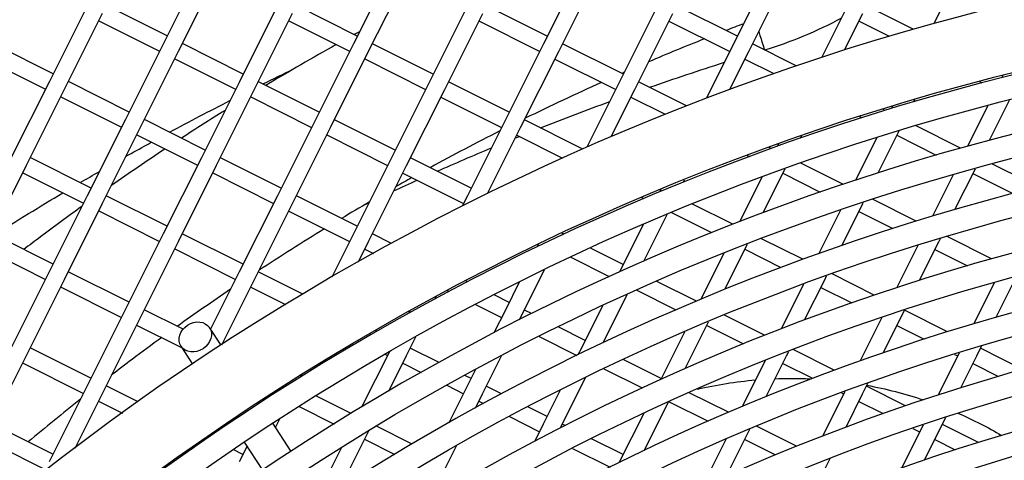
# Model space of a CAD drawing. Units: millimetres. Extents: x 61795 to 65578, y 1686 to 4213.
# Drawn here: x 62285 to 62343, y 2293 to 2319 of the extents above; entities that cross this region are included whole.
import ezdxf

# ---------------------------------------------------------------- set-up
doc = ezdxf.new("R2010")
doc.units = ezdxf.units.MM
doc.header["$LTSCALE"] = 15

msp = doc.modelspace()

# ---------------------------------------------------------------- linework, layer by layer
for p, q in [((62295.529, 2322.3), (62293.29, 2317.829)), ((62306.709, 2322.293), (62304.471, 2317.823)), ((62317.889, 2322.287), (62315.651, 2317.816)), ((62329.07, 2322.281), (62326.831, 2317.81)), ((62340.25, 2322.274), (62338.618, 2319.014)), ((62294.184, 2317.381), (62296.423, 2321.852)), ((62305.365, 2317.375), (62307.603, 2321.846)), ((62316.545, 2317.368), (62318.784, 2321.839)), ((62327.725, 2317.362), (62329.964, 2321.833)), ((62288.819, 2320.067), (62286.581, 2315.597)), ((62293.514, 2318.276), (62289.937, 2320.067)), ((62300, 2320.061), (62297.761, 2315.59)), ((62304.694, 2318.27), (62301.118, 2320.061)), ((62311.18, 2320.055), (62308.941, 2315.584)), ((62315.875, 2318.263), (62312.298, 2320.054)), ((62322.36, 2320.048), (62320.122, 2315.578)), ((62327.055, 2318.257), (62323.478, 2320.048)), ((62333.541, 2320.042), (62332.031, 2317.028)), ((62337.396, 2318.671), (62334.659, 2320.041)), ((62287.475, 2315.149), (62289.713, 2319.62)), ((62289.49, 2319.173), (62293.066, 2317.382)), ((62298.655, 2315.143), (62300.894, 2319.613)), ((62300.67, 2319.166), (62304.247, 2317.375)), ((62309.836, 2315.136), (62312.074, 2319.607)), ((62311.85, 2319.16), (62315.427, 2317.369)), ((62321.016, 2315.13), (62323.255, 2319.601)), ((62323.031, 2319.154), (62326.607, 2317.363)), ((62333.364, 2317.457), (62334.435, 2319.594)), ((62334.211, 2319.147), (62335.984, 2318.26)), ((62286.805, 2316.044), (62283.228, 2317.835)), ((62293.29, 2317.829), (62291.052, 2313.358)), ((62291.946, 2312.91), (62294.184, 2317.381)), ((62297.985, 2316.037), (62294.408, 2317.828)), ((62304.471, 2317.823), (62302.232, 2313.352)), ((62303.126, 2312.904), (62305.365, 2317.375)), ((62309.165, 2316.031), (62305.589, 2317.822)), ((62315.651, 2317.816), (62313.412, 2313.345)), ((62314.306, 2312.898), (62316.545, 2317.368)), ((62320.346, 2316.025), (62316.769, 2317.816)), ((62326.831, 2317.81), (62325.237, 2314.625)), ((62326.614, 2315.142), (62327.725, 2317.362)), ((62330.516, 2316.524), (62327.949, 2317.809)), ((62282.78, 2316.94), (62286.357, 2315.15)), ((62293.961, 2316.934), (62297.537, 2315.143)), ((62305.141, 2316.928), (62308.718, 2315.137)), ((62316.321, 2316.921), (62319.898, 2315.131)), ((62327.502, 2316.915), (62329.192, 2316.069)), ((62342.677, 2315.953), (62342.618, 2315.835)), ((62286.581, 2315.597), (62284.342, 2311.126)), ((62285.236, 2310.678), (62287.475, 2315.149)), ((62291.275, 2313.805), (62287.699, 2315.596)), ((62297.761, 2315.59), (62295.522, 2311.119)), ((62296.417, 2310.672), (62298.655, 2315.143)), ((62302.456, 2313.799), (62298.879, 2315.59)), ((62308.941, 2315.584), (62306.703, 2311.113)), ((62307.597, 2310.665), (62309.836, 2315.136)), ((62313.636, 2313.792), (62310.059, 2315.583)), ((62320.122, 2315.578), (62318.199, 2311.739)), ((62319.628, 2312.359), (62321.016, 2315.13)), ((62324.053, 2314.169), (62321.24, 2315.577)), ((62341.302, 2315.597), (62341.437, 2315.529)), ((62287.251, 2314.702), (62290.828, 2312.911)), ((62298.431, 2314.695), (62302.008, 2312.905)), ((62309.612, 2314.689), (62313.188, 2312.898)), ((62320.792, 2314.683), (62322.805, 2313.675)), ((62337.432, 2314.412), (62337.493, 2314.534)), ((62341.893, 2312.154), (62343.071, 2314.506)), ((62335.746, 2313.905), (62335.617, 2313.97)), ((62336.178, 2314.141), (62336.116, 2314.018)), ((62341.786, 2314.173), (62340.598, 2311.802)), ((62291.052, 2313.358), (62288.813, 2308.887)), ((62295.746, 2311.566), (62292.17, 2313.357)), ((62302.232, 2313.352), (62299.993, 2308.881)), ((62306.927, 2311.56), (62303.35, 2313.351)), ((62313.412, 2313.345), (62311.174, 2308.874)), ((62317.954, 2311.63), (62314.53, 2313.345)), ((62334.244, 2313.539), (62334.372, 2313.475)), ((62289.707, 2308.439), (62291.946, 2312.91)), ((62300.887, 2308.433), (62303.126, 2312.904)), ((62312.365, 2309.019), (62314.306, 2312.898)), ((62340.179, 2311.686), (62337.568, 2312.993)), ((62291.722, 2312.463), (62295.299, 2310.672)), ((62302.902, 2312.457), (62306.479, 2310.666)), ((62314.083, 2312.451), (62316.775, 2311.103)), ((62330.771, 2312.277), (62330.835, 2312.405)), ((62335.248, 2312.284), (62334.006, 2309.805)), ((62335.341, 2310.237), (62336.571, 2312.693)), ((62336.443, 2312.438), (62338.757, 2311.279)), ((62329.049, 2311.667), (62328.926, 2311.729)), ((62329.477, 2311.927), (62329.413, 2311.798)), ((62289.037, 2309.334), (62285.46, 2311.125)), ((62295.522, 2311.119), (62293.284, 2306.649)), ((62300.217, 2309.328), (62296.64, 2311.119)), ((62306.703, 2311.113), (62304.464, 2306.642)), ((62311.398, 2309.322), (62307.821, 2311.112)), ((62327.637, 2311.255), (62327.759, 2311.194)), ((62282.998, 2306.207), (62285.236, 2310.678)), ((62294.178, 2306.201), (62296.417, 2310.672)), ((62305.358, 2306.194), (62307.597, 2310.665)), ((62328.575, 2307.892), (62329.868, 2310.474)), ((62333.263, 2309.557), (62330.783, 2310.799)), ((62339.852, 2308.078), (62341.052, 2310.475)), ((62344.742, 2309.401), (62342.052, 2310.748)), ((62285.012, 2310.231), (62288.589, 2308.44)), ((62296.193, 2310.225), (62299.769, 2308.434)), ((62307.373, 2310.218), (62310.95, 2308.427)), ((62328.5, 2309.976), (62327.193, 2307.365)), ((62329.734, 2310.206), (62331.934, 2309.104)), ((62339.751, 2310.109), (62338.54, 2307.69)), ((62340.914, 2310.199), (62343.266, 2309.022)), ((62322.544, 2309.247), (62322.476, 2309.111)), ((62323.884, 2309.689), (62323.951, 2309.824)), ((62288.813, 2308.887), (62286.574, 2304.416)), ((62293.508, 2307.096), (62289.931, 2308.886)), ((62299.993, 2308.881), (62297.755, 2304.41)), ((62304.688, 2307.089), (62301.111, 2308.88)), ((62311.174, 2308.874), (62310.873, 2308.275)), ((62321.423, 2308.775), (62321.54, 2308.717)), ((62337.577, 2307.397), (62335.037, 2308.669)), ((62287.469, 2303.969), (62289.707, 2308.439)), ((62298.649, 2303.962), (62300.887, 2308.433)), ((62326.788, 2307.207), (62324.416, 2308.395)), ((62333.203, 2305.967), (62334.429, 2308.414)), ((62334.429, 2308.414), (62334.462, 2308.481)), ((62289.483, 2307.992), (62293.06, 2306.201)), ((62300.664, 2307.986), (62304.24, 2306.195)), ((62321.558, 2305.045), (62322.929, 2307.783)), ((62323.188, 2307.891), (62325.54, 2306.714)), ((62333.118, 2308.03), (62331.846, 2305.49)), ((62334.205, 2307.967), (62336.205, 2306.966)), ((62321.509, 2307.181), (62320.12, 2304.407)), ((62286.798, 2304.863), (62283.222, 2306.654)), ((62293.284, 2306.649), (62291.045, 2302.178)), ((62297.979, 2304.857), (62294.402, 2306.648)), ((62304.464, 2306.642), (62303.191, 2304.1)), ((62306.703, 2306.08), (62305.582, 2306.642)), ((62316.729, 2306.568), (62316.801, 2306.712)), ((62316.816, 2306.609), (62316.763, 2306.635)), ((62330.899, 2305.149), (62328.481, 2306.36)), ((62338.899, 2306.175), (62338.994, 2306.365)), ((62342.007, 2305.179), (62339.397, 2306.486)), ((62291.939, 2301.73), (62294.178, 2306.201)), ((62304.76, 2305), (62305.358, 2306.194)), ((62315.334, 2306.016), (62315.261, 2305.87)), ((62320.339, 2304.844), (62318.417, 2305.807)), ((62326.318, 2303.383), (62327.648, 2306.04)), ((62337.674, 2305.961), (62336.436, 2303.489)), ((62337.768, 2303.917), (62338.899, 2306.175)), ((62282.774, 2305.76), (62286.351, 2303.969)), ((62293.954, 2305.754), (62297.531, 2303.963)), ((62305.135, 2305.747), (62305.64, 2305.494)), ((62317.257, 2305.269), (62319.521, 2304.136)), ((62326.255, 2305.492), (62324.909, 2302.803)), ((62327.495, 2305.735), (62329.616, 2304.673)), ((62338.676, 2305.728), (62340.585, 2304.772)), ((62286.574, 2304.416), (62284.336, 2299.945)), ((62291.269, 2302.625), (62287.692, 2304.416)), ((62297.755, 2304.41), (62296.065, 2301.035)), ((62301.493, 2303.097), (62298.873, 2304.409)), ((62314.3, 2301.717), (62315.71, 2304.532)), ((62332.19, 2303.943), (62332.302, 2304.167)), ((62335.101, 2303.045), (62332.629, 2304.283)), ((62285.23, 2299.498), (62287.469, 2303.969)), ((62287.245, 2303.521), (62290.821, 2301.731)), ((62296.722, 2300.113), (62298.649, 2303.962)), ((62298.425, 2303.515), (62300.482, 2302.485)), ((62311.195, 2303.831), (62311.085, 2303.886)), ((62314.227, 2303.805), (62313.406, 2302.165)), ((62324.641, 2302.69), (62322.323, 2303.851)), ((62330.935, 2303.67), (62329.628, 2301.06)), ((62331.01, 2301.586), (62332.19, 2303.943)), ((62331.966, 2303.496), (62333.778, 2302.589)), ((62342.168, 2303.77), (62340.962, 2301.36)), ((62342.271, 2301.742), (62343.37, 2303.937)), ((62309.25, 2302.798), (62309.328, 2302.954)), ((62309.997, 2303.313), (62310.106, 2303.258)), ((62313.63, 2302.612), (62312.744, 2303.056)), ((62319.151, 2300.238), (62320.572, 2303.075)), ((62321.135, 2303.328), (62323.435, 2302.176)), ((62311.646, 2302.487), (62313.182, 2301.718)), ((62319.12, 2302.41), (62317.877, 2299.926)), ((62291.045, 2302.178), (62288.807, 2297.707)), ((62289.701, 2297.259), (62291.939, 2301.73)), ((62294.446, 2301.034), (62292.163, 2302.177)), ((62307.787, 2302.111), (62307.708, 2301.953)), ((62313.406, 2302.165), (62312.734, 2300.822)), ((62314.239, 2301.596), (62314.3, 2301.717)), ((62314.948, 2301.952), (62314.524, 2302.164)), ((62328.656, 2300.68), (62326.295, 2301.862)), ((62335.549, 2301.718), (62334.28, 2299.183)), ((62336.661, 2301.705), (62336.891, 2302.165)), ((62339.407, 2300.889), (62336.885, 2302.152)), ((62291.716, 2301.283), (62294.388, 2299.945)), ((62318.101, 2300.373), (62316.517, 2301.167)), ((62323.988, 2298.731), (62325.362, 2301.475)), ((62325.257, 2301.264), (62327.417, 2300.182)), ((62335.53, 2301.712), (62335.543, 2301.705)), ((62335.635, 2299.656), (62336.661, 2301.705)), ((62336.437, 2301.258), (62338.038, 2300.456)), ((62296.689, 2300.092), (62295.999, 2301.134)), ((62305.863, 2300.909), (62305.756, 2300.963)), ((62307.591, 2299.485), (62308.146, 2300.595)), ((62315.394, 2300.61), (62317.613, 2299.499)), ((62323.941, 2300.869), (62322.548, 2298.087)), ((62295.021, 2298.988), (62294.331, 2300.031)), ((62304.723, 2300.362), (62304.829, 2300.309)), ((62341.132, 2299.466), (62341.417, 2300.035)), ((62282.991, 2295.027), (62285.23, 2299.498)), ((62289.031, 2298.154), (62285.454, 2299.945)), ((62306.585, 2299.709), (62304.953, 2296.45)), ((62306.325, 2299.56), (62306.473, 2299.486)), ((62306.546, 2297.398), (62307.591, 2299.485)), ((62309.505, 2299.086), (62307.814, 2299.932)), ((62312.061, 2297.246), (62313.177, 2299.474)), ((62317.877, 2299.926), (62317.679, 2299.532)), ((62328.752, 2297.077), (62329.951, 2299.472)), ((62329.951, 2299.472), (62330.083, 2299.735)), ((62332.752, 2298.629), (62330.343, 2299.836)), ((62340.099, 2299.637), (62338.864, 2297.171)), ((62339.836, 2299.556), (62340.014, 2299.467)), ((62340.195, 2297.594), (62341.132, 2299.466)), ((62343.834, 2298.672), (62341.356, 2299.913)), ((62285.006, 2299.051), (62288.583, 2297.26)), ((62307.367, 2299.038), (62308.451, 2298.495)), ((62322.572, 2298.135), (62320.342, 2299.251)), ((62328.69, 2299.186), (62327.342, 2296.494)), ((62329.727, 2299.025), (62331.476, 2298.15)), ((62340.908, 2299.019), (62342.413, 2298.265)), ((62301.36, 2298.209), (62301.446, 2298.38)), ((62311.391, 2298.141), (62311.026, 2298.324)), ((62311.653, 2298.665), (62311.167, 2297.694)), ((62319.193, 2298.708), (62321.444, 2297.581)), ((62288.807, 2297.707), (62286.568, 2293.236)), ((62291.802, 2296.766), (62289.925, 2297.706)), ((62309.963, 2297.738), (62310.943, 2297.247)), ((62311.167, 2297.694), (62310.088, 2295.539)), ((62313.188, 2297.242), (62312.285, 2297.693)), ((62316.647, 2295.237), (62318.127, 2298.192)), ((62334.422, 2297.234), (62334.735, 2297.859)), ((62336.941, 2296.532), (62334.646, 2297.681)), ((62288.092, 2294.045), (62289.701, 2297.259)), ((62299.708, 2297.281), (62299.763, 2297.253)), ((62299.81, 2297.346), (62299.722, 2297.172)), ((62304.342, 2296.079), (62302.261, 2297.121)), ((62311.64, 2296.404), (62312.061, 2297.246)), ((62316.639, 2297.454), (62315.638, 2295.456)), ((62326.533, 2296.151), (62324.227, 2297.306)), ((62333.369, 2297.364), (62332.063, 2294.756)), ((62333.182, 2297.295), (62333.304, 2297.234)), ((62333.445, 2295.281), (62334.422, 2297.234)), ((62289.477, 2296.812), (62290.883, 2296.108)), ((62298.951, 2296.673), (62298.896, 2296.756)), ((62311.838, 2296.799), (62312.112, 2296.662)), ((62321.572, 2293.906), (62322.999, 2296.755)), ((62323.049, 2296.777), (62325.337, 2295.632)), ((62334.198, 2296.787), (62335.623, 2296.073)), ((62301.27, 2296.499), (62303.341, 2295.462)), ((62315.862, 2295.903), (62314.727, 2296.471)), ((62321.544, 2296.082), (62320.109, 2293.217)), ((62286.792, 2293.683), (62283.215, 2295.474)), ((62297.283, 2295.569), (62297.228, 2295.652)), ((62300.816, 2293.854), (62299.724, 2295.505)), ((62299.885, 2295.262), (62300.142, 2295.776)), ((62313.641, 2295.896), (62315.414, 2295.008)), ((62315.638, 2295.456), (62315.134, 2294.449)), ((62316.916, 2295.375), (62316.756, 2295.455)), ((62337.98, 2295.405), (62336.713, 2292.875)), ((62338.893, 2294.995), (62339.32, 2295.847)), ((62341.238, 2294.38), (62339.117, 2295.442)), ((62303.684, 2291.683), (62305.352, 2295.014)), ((62305.352, 2295.014), (62305.381, 2295.073)), ((62307.922, 2294.287), (62305.821, 2295.339)), ((62326.418, 2292.415), (62327.713, 2295.001)), ((62327.713, 2295.001), (62327.795, 2295.166)), ((62330.529, 2294.151), (62328.179, 2295.327)), ((62337.37, 2295.199), (62337.775, 2294.996)), ((62338.067, 2293.345), (62338.893, 2294.995)), ((62282.767, 2294.58), (62286.344, 2292.789)), ((62295.972, 2294.678), (62295.87, 2294.729)), ((62299.148, 2292.751), (62298.056, 2294.401)), ((62305.128, 2294.567), (62306.902, 2293.679)), ((62320.333, 2293.664), (62318.475, 2294.594)), ((62326.372, 2294.557), (62324.974, 2291.766)), ((62327.489, 2294.554), (62329.298, 2293.649)), ((62338.669, 2294.548), (62339.872, 2293.946)), ((62294.934, 2294.079), (62295.036, 2294.029)), ((62297.972, 2293.677), (62297.404, 2293.961)), ((62298.215, 2294.161), (62297.748, 2293.23)), ((62303.764, 2294.076), (62302.431, 2291.414)), ((62309.823, 2292.776), (62310.524, 2294.177)), ((62317.365, 2294.032), (62319.569, 2292.928)), ((62332.184, 2292.763), (62332.518, 2293.43))]:
    msp.add_line(p, q)
for radius in [146, 144.5, 141.121, 137.742, 134.362, 130.983, 127.604, 124.224, 120.845]:
    msp.add_circle((62378.627, 2174.449), radius)
for radius, start, end in [(190.6, 68.76025, 179.98039), (190.25, 68.76997, 238.21443), (190, 68.77693, 179.98039), (188, 68.83332, 179.98039), (187.1, 68.85908, 238.12532), (178.6, 69.11531, 237.86909), (190.6, 248.76025, 58.22415), (190.25, 248.76997, 58.21443), (190, 248.77693, 58.20747), (188, 248.83332, 58.15108), (187.1, 248.85908, 58.12532), (178.6, 249.11531, 57.86909), (150, 250.05286, 236.93154), (145.9, 250.26591, 236.71849), (142.521, 250.4054, 236.579), (139.142, 250.54909, 236.43531), (135.762, 250.69699, 236.28741), (132.383, 250.84902, 236.13538), (129.004, 251.00499, 235.97941), (125.624, 251.1645, 235.8199), (122.245, 251.3268, 235.6576)]:
    msp.add_arc((62378.627, 2174.449), radius, start, end)
msp.add_ellipse((62327.347, 2321.765), major_axis=(1.298, -4.309), ratio=0.001718, start_param=5.558683, end_param=6.231746)
msp.add_ellipse((62295.165, 2300.582), major_axis=(-0.834, -0.552), ratio=0.826308)
for points in [[(62328.65, 2317.458), (62330.221, 2317.932), (62331.745, 2318.564), (62333.19, 2319.341)], [(62304.818, 2318.517), (62304.72, 2318.463), (62304.621, 2318.41), (62304.523, 2318.356)], [(62327.426, 2318.998), (62327.075, 2318.866), (62326.725, 2318.732), (62326.375, 2318.597)], [(62325.121, 2318.107), (62324.018, 2317.67), (62322.922, 2317.22), (62321.83, 2316.756)], [(62303.461, 2317.769), (62302.067, 2316.991), (62300.685, 2316.192), (62299.315, 2315.371)], [(62299.148, 2315.455), (62299.736, 2315.746), (62300.326, 2316.034), (62300.917, 2316.318)], [(62321.877, 2315.258), (62323.341, 2315.769), (62324.812, 2316.259), (62326.289, 2316.728)], [(62320.404, 2316.141), (62320.352, 2316.119), (62320.3, 2316.096), (62320.249, 2316.073)], [(62319.065, 2315.547), (62317.557, 2314.869), (62316.06, 2314.166), (62314.576, 2313.437)], [(62293.654, 2312.614), (62294.83, 2313.249), (62296.014, 2313.871), (62297.204, 2314.479)], [(62296.917, 2313.904), (62296.056, 2313.367), (62295.2, 2312.821), (62294.349, 2312.266)], [(62315.473, 2312.873), (62316.823, 2313.408), (62318.18, 2313.925), (62319.544, 2314.424)], [(62313.086, 2312.694), (62311.705, 2311.996), (62310.335, 2311.276), (62308.977, 2310.534)], [(62313.997, 2312.279), (62314.075, 2312.311), (62314.154, 2312.343), (62314.233, 2312.375)], [(62293.383, 2311.631), (62292.324, 2310.929), (62291.273, 2310.214), (62290.231, 2309.486)], [(62309.398, 2310.323), (62310.456, 2310.792), (62311.519, 2311.25), (62312.587, 2311.697)], [(62288.395, 2309.656), (62288.771, 2309.876), (62289.149, 2310.095), (62289.527, 2310.313)], [(62307.914, 2309.947), (62307.6, 2309.772), (62307.286, 2309.596), (62306.973, 2309.418)], [(62306.846, 2309.165), (62307.303, 2309.377), (62307.76, 2309.587), (62308.219, 2309.795)], [(62283.355, 2306.588), (62284.682, 2307.427), (62286.02, 2308.248), (62287.37, 2309.051)], [(62305.402, 2308.515), (62304.856, 2308.196), (62304.312, 2307.874), (62303.77, 2307.549)], [(62305.14, 2308.362), (62305.221, 2308.401), (62305.302, 2308.439), (62305.383, 2308.478)], [(62302.761, 2306.936), (62301.467, 2306.144), (62300.186, 2305.332), (62298.919, 2304.501)], [(62297.241, 2303.383), (62296.186, 2302.671), (62295.142, 2301.944), (62294.106, 2301.204)], [(62324.705, 2297.516), (62325.83, 2297.777), (62326.973, 2297.957), (62328.124, 2298.056)], [(62334.675, 2297.74), (62335.798, 2297.532), (62336.907, 2297.246), (62337.99, 2296.885)], [(62288.412, 2296.918), (62287.375, 2296.097), (62286.349, 2295.262), (62285.334, 2294.413)], [(62340.063, 2296.086), (62340.932, 2295.705), (62341.778, 2295.274), (62342.596, 2294.795)]]:
    msp.add_open_spline(points, degree=3)
for points, knots in [([(62291.091, 2311.202), (62291.5, 2311.432), (62291.91, 2311.66), (62292.408, 2311.935), (62292.496, 2311.984), (62292.584, 2312.032)], [7.342062385, 7.342062385, 7.342062385, 7.342062385, 7.350174476, 7.350174476, 7.351905935, 7.351905935, 7.351905935, 7.351905935]), ([(62288.497, 2308.257), (62287.679, 2307.668), (62286.866, 2307.071), (62285.731, 2306.22), (62285.404, 2305.973), (62285.078, 2305.725)], [3.76525763, 3.76525763, 3.76525763, 3.76525763, 3.78483956, 3.78483956, 3.79279574, 3.79279574, 3.79279574, 3.79279574]), ([(62293.191, 2300.544), (62292.61, 2300.122), (62292.032, 2299.695), (62291.051, 2298.96), (62290.647, 2298.654), (62290.245, 2298.346)], [3.77002856, 3.77002856, 3.77002856, 3.77002856, 3.78483974, 3.78483974, 3.7952916, 3.7952916, 3.7952916, 3.7952916]), ([(62329.278, 2298.128), (62329.833, 2298.15), (62330.388, 2298.153), (62331.093, 2298.132), (62331.244, 2298.126), (62331.394, 2298.119)], [3.1028547, 3.1028547, 3.1028547, 3.1028547, 3.17079688, 3.17079688, 3.18925133, 3.18925133, 3.18925133, 3.18925133])]:
    msp.add_open_spline(points, degree=3, knots=knots)

doc.saveas('drawing.dxf')
